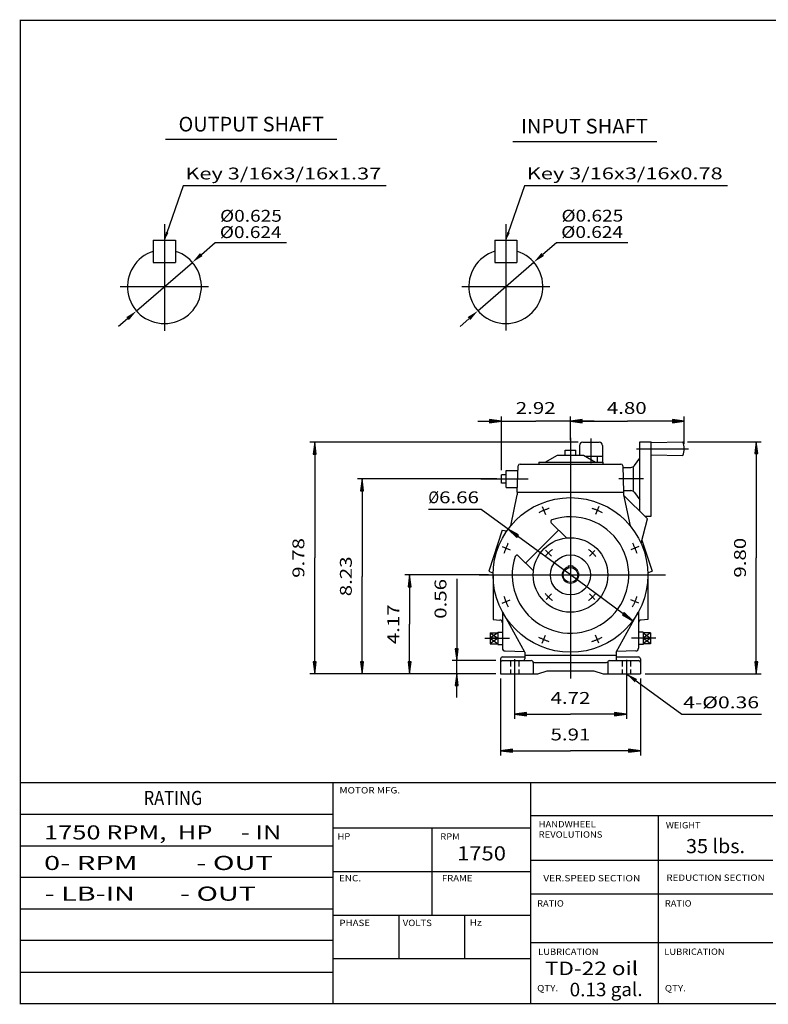
# Model space of a CAD drawing. Extents: x -28.1 to 28.1, y -20.8 to 20.8.
# Drawn here: x -28.1 to 3.5, y -20.8 to 20.8 of the extents above; entities that cross this region are included whole.
import ezdxf
from ezdxf.enums import TextEntityAlignment as Align

# ---------------------------------------------------------------- set-up
doc = ezdxf.new("R2010")
doc.units = 0
doc.header["$MEASUREMENT"] = 0
doc.linetypes.add('CENTER', pattern=[19.4, 13, -2.1, 2.2, -2.1])
doc.linetypes.add('HIDDEN', pattern=[0.375, 0.25, -0.125])
doc.styles.add('ATTR', font='ROMAND.SHX', dxfattribs={"height": 0.008})
doc.styles.get("Standard").update_dxf_attribs({"font": 'ROMAND.SHX'})
doc.dimstyles.get("Standard").update_dxf_attribs({"dimtxt": 0.1858, "dimasz": 0.18, "dimexe": 0.18, "dimexo": 0.0625, "dimgap": 0.09, "dimtad": 0, "dimtih": 1, "dimtoh": 1, "dimdec": 4, "dimzin": 0, "dimdsep": 46, "dimtxsty": 'STANDARD', "dimcen": 0.09, "dimadec": 0, "dimazin": 0, "dimtfac": 1, "dimtdec": 4, "dimtofl": 0, "dimtmove": 0, "dimatfit": 3, "dimfxl": 1, "dimtolj": 1, "dimtzin": 0, "dimarcsym": 0})

# ---------------------------------------------------------------- blocks, each defined once
blk = doc.blocks.new('*D30')
at = {"linetype": 'Continuous'}
for points in [[(-7.242, -8.544), (-6.742, -8.609), (-6.742, -8.479)], [(-2.518, -8.544), (-3.018, -8.479), (-3.018, -8.609)]]:
    blk.add_hatch(color=7, dxfattribs=at).paths.add_polyline_path(points)
at = {"color": 7, "linetype": 'Continuous'}
for p, q in [((-7.242, -7.033), (-7.242, -8.744)), ((-2.518, -7.033), (-2.518, -8.744))]:
    blk.add_line(p, q, dxfattribs=at)
for points in [[(-7.242, -8.544), (-6.742, -8.609), (-6.742, -8.479)], [(-2.518, -8.544), (-3.018, -8.479), (-3.018, -8.609)]]:
    blk.add_lwpolyline(points, close=True, dxfattribs=at)
for points in [[(-6.742, -8.544), (-6.742, -8.544), (-6.742, -8.544), (-4.88, -8.544)], [(-3.018, -8.544), (-3.018, -8.544), (-3.018, -8.544), (-4.88, -8.544)]]:
    blk.add_lwpolyline(points, dxfattribs=at)
blk.add_text('4.72', height=0.5, dxfattribs=at).set_placement((-5.721, -8.107), (-4.039, -8.107), align=Align.FIT)
blk = doc.blocks.new('*D31')
at = {"linetype": 'Continuous'}
for points in [[(-7.833, -10.089), (-7.333, -10.154), (-7.333, -10.024)], [(-1.927, -10.089), (-2.427, -10.024), (-2.427, -10.154)]]:
    blk.add_hatch(color=7, dxfattribs=at).paths.add_polyline_path(points)
at = {"color": 7, "linetype": 'Continuous'}
for p, q in [((-7.833, -7.033), (-7.833, -10.289)), ((-1.927, -7.033), (-1.927, -10.289))]:
    blk.add_line(p, q, dxfattribs=at)
for points in [[(-7.833, -10.089), (-7.333, -10.154), (-7.333, -10.024)], [(-1.927, -10.089), (-2.427, -10.024), (-2.427, -10.154)]]:
    blk.add_lwpolyline(points, close=True, dxfattribs=at)
for points in [[(-7.333, -10.089), (-7.333, -10.089), (-7.333, -10.089), (-4.88, -10.089)], [(-2.427, -10.089), (-2.427, -10.089), (-2.427, -10.089), (-4.88, -10.089)]]:
    blk.add_lwpolyline(points, dxfattribs=at)
blk.add_text('5.91', height=0.5, dxfattribs=at).set_placement((-5.721, -9.652), (-4.039, -9.652), align=Align.FIT)
blk = doc.blocks.new('*D32')
at = {"linetype": 'Continuous'}
for points in [[(-9.682, -6.282), (-9.617, -5.782), (-9.747, -5.782)], [(-9.682, -6.833), (-9.747, -7.333), (-9.617, -7.333)]]:
    blk.add_hatch(color=7, dxfattribs=at).paths.add_polyline_path(points)
at = {"color": 7, "linetype": 'Continuous'}
for p, q in [((-8.033, -6.282), (-9.882, -6.282)), ((-8.033, -6.833), (-9.882, -6.833))]:
    blk.add_line(p, q, dxfattribs=at)
for points in [[(-9.682, -2.83), (-9.682, -5.282), (-9.682, -5.782)], [(-9.682, -6.833), (-9.682, -6.282)], [(-9.682, -7.833), (-9.682, -7.333)]]:
    blk.add_lwpolyline(points, dxfattribs=at)
for points in [[(-9.682, -6.282), (-9.617, -5.782), (-9.747, -5.782)], [(-9.682, -6.833), (-9.747, -7.333), (-9.617, -7.333)]]:
    blk.add_lwpolyline(points, close=True, dxfattribs=at)
blk.add_text('0.56', height=0.5, rotation=90, dxfattribs=at).set_placement((-10.118, -4.512), (-10.118, -2.83), align=Align.FIT)
blk = doc.blocks.new('*D37')
at = {"linetype": 'Continuous'}
for points in [[(-13.679, 1.395), (-13.744, 0.895), (-13.614, 0.895)], [(-13.679, -6.833), (-13.614, -6.333), (-13.744, -6.333)]]:
    blk.add_hatch(color=7, dxfattribs=at).paths.add_polyline_path(points)
at = {"color": 7, "linetype": 'Continuous'}
for p, q in [((-7.995, 1.395), (-13.879, 1.395)), ((-8.033, -6.833), (-13.879, -6.833))]:
    blk.add_line(p, q, dxfattribs=at)
for points in [[(-13.679, 1.395), (-13.744, 0.895), (-13.614, 0.895)], [(-13.679, -6.833), (-13.614, -6.333), (-13.744, -6.333)]]:
    blk.add_lwpolyline(points, close=True, dxfattribs=at)
for points in [[(-13.679, 0.895), (-13.679, 0.895), (-13.679, 0.895), (-13.679, -2.719)], [(-13.679, -6.333), (-13.679, -6.333), (-13.679, -6.333), (-13.679, -2.719)]]:
    blk.add_lwpolyline(points, dxfattribs=at)
blk.add_text('8.23', height=0.5, rotation=90, dxfattribs=at).set_placement((-14.115, -3.56), (-14.115, -1.878), align=Align.FIT)
blk = doc.blocks.new('*D40')
at = {"linetype": 'Continuous'}
for points in [[(-11.675, -2.661), (-11.74, -3.161), (-11.61, -3.161)], [(-11.675, -6.833), (-11.61, -6.333), (-11.74, -6.333)]]:
    blk.add_hatch(color=7, dxfattribs=at).paths.add_polyline_path(points)
at = {"color": 7, "linetype": 'Continuous'}
for p, q in [((-8.348, -2.661), (-11.875, -2.661)), ((-8.033, -6.833), (-11.875, -6.833))]:
    blk.add_line(p, q, dxfattribs=at)
for points in [[(-11.675, -2.661), (-11.74, -3.161), (-11.61, -3.161)], [(-11.675, -6.833), (-11.61, -6.333), (-11.74, -6.333)]]:
    blk.add_lwpolyline(points, close=True, dxfattribs=at)
for points in [[(-11.675, -3.161), (-11.675, -3.161), (-11.675, -3.161), (-11.675, -4.747)], [(-11.675, -6.333), (-11.675, -6.333), (-11.675, -6.333), (-11.675, -4.747)]]:
    blk.add_lwpolyline(points, dxfattribs=at)
blk.add_text('4.17', height=0.5, rotation=90, dxfattribs=at).set_placement((-12.112, -5.588), (-12.112, -3.906), align=Align.FIT)
blk = doc.blocks.new('*D41')
at = {"linetype": 'Continuous'}
for points in [[(2.966, 2.969), (2.901, 2.469), (3.031, 2.469)], [(2.966, -6.833), (3.031, -6.333), (2.901, -6.333)]]:
    blk.add_hatch(color=7, dxfattribs=at).paths.add_polyline_path(points)
at = {"color": 7, "linetype": 'Continuous'}
for p, q in [((0.068, 2.969), (3.167, 2.969)), ((-1.727, -6.833), (3.167, -6.833))]:
    blk.add_line(p, q, dxfattribs=at)
for points in [[(2.966, 2.969), (2.901, 2.469), (3.031, 2.469)], [(2.966, -6.833), (3.031, -6.333), (2.901, -6.333)]]:
    blk.add_lwpolyline(points, close=True, dxfattribs=at)
for points in [[(2.966, 2.469), (2.966, 2.469), (2.966, 2.469), (2.966, -1.932)], [(2.966, -6.333), (2.966, -6.333), (2.966, -6.333), (2.966, -1.932)]]:
    blk.add_lwpolyline(points, dxfattribs=at)
blk.add_text('9.80', height=0.5, rotation=90, dxfattribs=at).set_placement((2.53, -2.773), (2.53, -1.091), align=Align.FIT)
blk = doc.blocks.new('*D42')
at = {"linetype": 'Continuous'}
for points in [[(-7.795, 3.84), (-8.295, 3.905), (-8.295, 3.775)], [(-4.88, 3.84), (-4.38, 3.775), (-4.38, 3.905)]]:
    blk.add_hatch(color=7, dxfattribs=at).paths.add_polyline_path(points)
at = {"color": 7, "linetype": 'Continuous'}
for p, q in [((-7.795, 1.772), (-7.795, 4.04)), ((-4.88, 3.04), (-4.88, 4.04))]:
    blk.add_line(p, q, dxfattribs=at)
for points in [[(-8.795, 3.84), (-8.295, 3.84)], [(-7.795, 3.84), (-6.338, 3.84)], [(-4.88, 3.84), (-6.338, 3.84)], [(-3.88, 3.84), (-4.38, 3.84)]]:
    blk.add_lwpolyline(points, dxfattribs=at)
for points in [[(-7.795, 3.84), (-8.295, 3.905), (-8.295, 3.775)], [(-4.88, 3.84), (-4.38, 3.775), (-4.38, 3.905)]]:
    blk.add_lwpolyline(points, close=True, dxfattribs=at)
blk.add_text('2.92', height=0.5, dxfattribs=at).set_placement((-7.19, 4.146), (-5.507, 4.146), align=Align.FIT)
blk = doc.blocks.new('*D43')
at = {"linetype": 'Continuous'}
for points in [[(-4.88, 3.84), (-4.38, 3.775), (-4.38, 3.905)], [(-0.076, 3.84), (-0.576, 3.905), (-0.576, 3.775)]]:
    blk.add_hatch(color=7, dxfattribs=at).paths.add_polyline_path(points)
at = {"color": 7, "linetype": 'Continuous'}
for p, q in [((-4.88, 3.04), (-4.88, 4.04)), ((-0.076, 2.875), (-0.076, 4.04))]:
    blk.add_line(p, q, dxfattribs=at)
for points in [[(-4.88, 3.84), (-4.38, 3.775), (-4.38, 3.905)], [(-0.076, 3.84), (-0.576, 3.905), (-0.576, 3.775)]]:
    blk.add_lwpolyline(points, close=True, dxfattribs=at)
for points in [[(-4.38, 3.84), (-4.38, 3.84), (-4.38, 3.84), (-2.478, 3.84)], [(-0.576, 3.84), (-0.576, 3.84), (-0.576, 3.84), (-2.478, 3.84)]]:
    blk.add_lwpolyline(points, dxfattribs=at)
blk.add_text('4.80', height=0.5, dxfattribs=at).set_placement((-3.345, 4.146), (-1.662, 4.146), align=Align.FIT)
blk = doc.blocks.new('*D44')
at = {"linetype": 'Continuous'}
for points in [[(-15.682, 2.95), (-15.747, 2.45), (-15.617, 2.45)], [(-15.682, -6.833), (-15.617, -6.333), (-15.747, -6.333)]]:
    blk.add_hatch(color=7, dxfattribs=at).paths.add_polyline_path(points)
at = {"color": 7, "linetype": 'Continuous'}
for p, q in [((-4.561, 2.95), (-15.882, 2.95)), ((-8.033, -6.833), (-15.882, -6.833))]:
    blk.add_line(p, q, dxfattribs=at)
for points in [[(-15.682, 2.95), (-15.747, 2.45), (-15.617, 2.45)], [(-15.682, -6.833), (-15.617, -6.333), (-15.747, -6.333)]]:
    blk.add_lwpolyline(points, close=True, dxfattribs=at)
for points in [[(-15.682, 2.45), (-15.682, 2.45), (-15.682, 2.45), (-15.682, -1.942)], [(-15.682, -6.333), (-15.682, -6.333), (-15.682, -6.333), (-15.682, -1.942)]]:
    blk.add_lwpolyline(points, dxfattribs=at)
blk.add_text('9.78', height=0.5, rotation=89.9993, dxfattribs=at).set_placement((-16.119, -2.783), (-16.119, -1.101), align=Align.FIT)
blk = doc.blocks.new('*D46')
at = {"linetype": 'Continuous'}
for points in [[(-7.514, -0.726), (-7.149, -1.074), (-7.073, -0.97)], [(-2.246, -4.594), (-2.611, -4.246), (-2.688, -4.351)]]:
    blk.add_hatch(color=0, dxfattribs=at).paths.add_polyline_path(points)
at = {"color": 0, "linetype": 'Continuous'}
for points in [[(-7.514, -0.726), (-7.917, -0.43), (-8.646, 0.105), (-10.881, 0.105)], [(-2.649, -4.298), (-4.88, -2.66), (-4.88, -2.66), (-7.111, -1.022)]]:
    blk.add_lwpolyline(points, dxfattribs=at)
for points in [[(-7.514, -0.726), (-7.149, -1.075), (-7.072, -0.97)], [(-2.246, -4.594), (-2.611, -4.246), (-2.688, -4.351)]]:
    blk.add_lwpolyline(points, close=True, dxfattribs=at)
for s, p, p2 in [('%%c', (-10.881, 0.371), (-10.428, 0.371)), ('6.66', (-10.428, 0.371), (-8.746, 0.371))]:
    blk.add_text(s, height=0.5, dxfattribs=at).set_placement(p, p2, align=Align.FIT)

msp = doc.modelspace()

# ---------------------------------------------------------------- linework, layer by layer
for p, q in [((-21.9774, 15.7534), (-14.743, 15.7534)), ((-7.3136, 15.6525), (-1.2356, 15.6525)), ((-28.1131, -11.4322), (28.1131, -11.4322)), ((-14.9122, -11.4322), (-14.9122, -20.7793)), ((-6.5669, -11.4322), (-6.5669, -20.7793)), ((-28.1131, -12.7674), (-14.9122, -12.7674)), ((-6.5669, -12.8214), (3.6669, -12.8214)), ((-1.1727, -12.8214), (-1.1727, -20.7793)), ((-14.9122, -13.347), (-6.5669, -13.347)), ((-10.7395, -13.347), (-10.7395, -17.0335)), ((-28.1131, -14.1027), (-14.9122, -14.1027)), ((-6.5669, -14.708), (3.6669, -14.708)), ((-14.9122, -15.1902), (-6.5669, -15.1902)), ((-28.1166, -15.4292), (-14.9157, -15.4292)), ((-6.5669, -16.1356), (3.6669, -16.1356)), ((-28.1166, -16.7645), (-14.9157, -16.7645)), ((-14.9122, -17.0335), (-6.5669, -17.0335)), ((-12.1305, -17.0335), (-12.1305, -18.8706)), ((-9.3487, -17.0335), (-9.3487, -18.8706)), ((-28.1166, -18.0997), (-14.9157, -18.0997)), ((-6.5669, -18.1977), (3.6669, -18.1977)), ((-14.9122, -18.8706), (-6.5669, -18.8706)), ((-28.1131, -19.4437), (-14.9122, -19.4437))]:
    msp.add_line(p, q)
at = {"color": 7, "linetype": 'ByBlock'}
for p, q in [((-21.2423, 13.793), (-12.6597, 13.793)), ((-6.8243, 13.7976), (1.7583, 13.7976))]:
    msp.add_line(p, q, dxfattribs=at)
at = {"color": 7, "linetype": 'CENTER'}
for p, q in [((-22.0269, 12.1602), (-22.0269, 7.6614)), ((-7.6089, 12.1648), (-7.6089, 7.666)), ((-23.8894, 9.5239), (-20.1644, 9.5239)), ((-9.4714, 9.5285), (-5.7464, 9.5285)), ((-8.6582, 1.395), (-6.6683, 1.395)), ((-1.8017, 1.395), (-2.84, 1.395)), ((-6.0766, 0.2285), (-5.936, -0.1108)), ((-3.6836, 0.2286), (-3.8241, -0.1108)), ((-7.7687, -1.4636), (-7.4293, -1.6041)), ((-5.9339, -1.6062), (-5.68, -1.8602)), ((-3.8469, -1.6269), (-4.0801, -1.8601)), ((-1.9914, -1.4636), (-2.3307, -1.6041)), ((-7.7687, -3.8566), (-7.4293, -3.7161)), ((-5.9132, -3.6932), (-5.68, -3.46)), ((-3.8469, -3.6933), (-4.0801, -3.46)), ((-1.9914, -3.8566), (-2.3307, -3.7161)), ((-8.4901, -5.3373), (-7.4536, -5.3373)), ((-6.0766, -5.5487), (-5.936, -5.2094)), ((-3.6835, -5.5487), (-3.8241, -5.2094)), ((-1.2699, -5.3373), (-2.3065, -5.3373)), ((-2.5178, -6.2447), (-2.5178, -7.0715))]:
    msp.add_line(p, q, dxfattribs=at)
at = {"color": 7}
for p, q in [((-22.4957, 11.4832), (-22.4957, 10.5457)), ((-22.4957, 11.4832), (-21.5582, 11.4832)), ((-21.5582, 11.4832), (-21.5582, 10.5457)), ((-19.8869, 11.3719), (-20.4603, 10.8726)), ((-16.8782, 11.3726), (-19.884, 11.3726)), ((-8.0777, 11.4878), (-8.0777, 10.5503)), ((-8.0777, 11.4878), (-7.1402, 11.4878)), ((-7.1402, 11.4878), (-7.1402, 10.5503)), ((-5.4689, 11.3765), (-6.0423, 10.8772)), ((-2.4602, 11.3772), (-5.466, 11.3772)), ((-23.2058, 8.4985), (-20.848, 10.5494)), ((-22.4957, 10.5457), (-21.5582, 10.5457)), ((-8.7878, 8.5031), (-6.43, 10.554)), ((-8.0777, 10.5503), (-7.1402, 10.5503)), ((-23.5849, 8.1654), (-23.9622, 7.8373)), ((-9.1669, 8.17), (-9.5442, 7.8419)), ((-4.9738, -2.2682), (-4.9738, -2.362)), ((-4.9738, -2.2682), (-4.7863, -2.2682)), ((-4.7863, -2.2682), (-4.7863, -2.362))]:
    msp.add_line(p, q, dxfattribs=at)
at = {"color": 7, "linetype": 'Continuous'}
for p, q in [((-4.88, 3.134), (-4.88, -7.0302)), ((-4.3613, 2.9497), (-3.6667, 2.9497)), ((-4.0139, 3.0996), (-4.0139, 2.0691)), ((-1.9471, 2.9704), (-1.4743, 2.9704)), ((-1.9471, 0.0287), (-1.9471, 2.9704)), ((-1.4743, -0.1816), (-1.4743, 2.9704)), ((-1.4743, 2.9305), (-0.1325, 2.9688)), ((-5.1064, 2.3992), (-5.1064, 2.6155)), ((-5.1064, 2.6155), (-4.6537, 2.6155)), ((-4.6537, 2.3992), (-4.6537, 2.6155)), ((-4.5019, 2.8128), (-4.5019, 2.3992)), ((-3.5259, 2.8093), (-3.5259, 2.1037)), ((-2.0978, 2.6749), (0.1086, 2.6749)), ((-6.2186, 2.1037), (-6.2186, 2.0249)), ((-6.2186, 2.1037), (-3.5021, 2.1037)), ((-5.943, 2.1037), (-5.4312, 2.3992)), ((-5.4312, 2.3992), (-4.3288, 2.3992)), ((-4.3288, 2.3992), (-3.817, 2.1037)), ((-4.2604, 2.3597), (-3.5259, 2.3597)), ((-3.7579, 2.3597), (-3.7579, 2.1037)), ((-3.5021, 2.0249), (-3.5021, 2.1037)), ((-2.1717, 1.9682), (-1.9471, 2.2772)), ((-1.4743, 2.4194), (-0.1325, 2.3811)), ((-7.598, 1.0405), (-7.598, 1.7497)), ((-7.598, 1.7497), (-7.0935, 1.7497)), ((-7.1241, 0.8438), (-7.0855, 1.9489)), ((-7.0068, 2.0249), (-2.7532, 2.0249)), ((-2.6745, 1.9489), (-2.6359, 0.8438)), ((-2.6731, 1.8869), (-2.331, 1.8869)), ((-2.2306, 1.8869), (-2.2306, 0.9019)), ((-7.795, 1.2178), (-7.795, 1.5724)), ((-7.598, 1.5724), (-7.795, 1.5724)), ((-7.598, 1.2178), (-7.795, 1.2178)), ((-7.598, 1.0405), (-7.1252, 1.0405)), ((-7.1241, 0.8438), (-7.1241, 0.7257)), ((-7.1241, 0.8438), (-2.6359, 0.8438)), ((-2.6387, 0.9019), (-2.331, 0.9019)), ((-2.6359, 0.8438), (-2.6359, 0.7257)), ((-7.4022, -0.5824), (-7.1241, 0.7257)), ((-2.6359, 0.7257), (-2.3579, -0.5824)), ((-2.6342, 0.7175), (-1.6229, -0.2938)), ((-2.1717, 0.8207), (-1.9471, 0.5117)), ((-1.8986, -1.3226), (-1.6229, -0.2938)), ((-1.7369, -0.1816), (-1.4743, -0.1816)), ((-7.7642, -0.7709), (-8.3238, -2.4933)), ((-7.7642, -0.7709), (-7.5658, -0.7988)), ((-6.7731, -2.159), (-5.3811, -0.7671)), ((-5.6913, -0.4569), (-5.0533, -1.0949)), ((-1.8615, -1.1844), (-1.4363, -2.4933)), ((-7.0832, -1.8489), (-6.4453, -2.4868)), ((-8.3238, -2.4933), (-8.1469, -2.5873)), ((-1.4363, -2.4933), (-1.6131, -2.5873)), ((-8.7383, -2.6601), (-0.8717, -2.6601)), ((-8.1477, -2.6601), (-8.1477, -4.5405)), ((-1.6123, -2.6601), (-1.6123, -4.5405)), ((-8.1477, -4.5405), (-7.8619, -4.5655)), ((-7.754, -4.2151), (-7.754, -5.7528)), ((-6.8092, -5.9278), (-7.7411, -4.2387)), ((-2.9509, -5.9278), (-2.0189, -4.2387)), ((-2.006, -4.2151), (-2.006, -5.7528)), ((-1.6123, -4.5405), (-1.8982, -4.5655)), ((-8.2655, -5.103), (-8.2655, -5.5715)), ((-8.2655, -5.103), (-7.9505, -5.103)), ((-8.2655, -5.103), (-7.9505, -5.3373)), ((-7.9505, -5.103), (-8.2655, -5.3373)), ((-7.9505, -5.3373), (-8.2655, -5.3373)), ((-8.2655, -5.3373), (-7.9505, -5.5715)), ((-7.9505, -5.3373), (-8.2655, -5.5715)), ((-7.9505, -5.0721), (-7.754, -5.0782)), ((-7.9505, -5.0721), (-7.9505, -5.6025)), ((-1.8096, -5.0721), (-2.006, -5.0782)), ((-1.8096, -5.0721), (-1.8096, -5.6025)), ((-1.4946, -5.103), (-1.8096, -5.103)), ((-1.4946, -5.103), (-1.8096, -5.3373)), ((-1.8096, -5.103), (-1.4946, -5.3373)), ((-1.8096, -5.3373), (-1.4946, -5.3373)), ((-1.4946, -5.5715), (-1.8096, -5.3373)), ((-1.4946, -5.3373), (-1.8096, -5.5715)), ((-1.4946, -5.103), (-1.4946, -5.5715)), ((-8.2655, -5.5715), (-7.9505, -5.5715)), ((-7.9505, -5.6025), (-7.754, -5.5963)), ((-1.8096, -5.6025), (-2.006, -5.5963)), ((-1.4946, -5.5715), (-1.8096, -5.5715)), ((-7.8328, -6.2034), (-7.8328, -6.8333)), ((-7.754, -6.1247), (-6.8092, -6.1247)), ((-7.6401, -5.8708), (-6.8257, -5.8992)), ((-7.2422, -6.2244), (-7.2422, -7.0879)), ((-6.8092, -5.9278), (-6.8092, -6.2034)), ((-6.8092, -6.0459), (-2.9509, -6.0459)), ((-2.9509, -5.9278), (-2.9509, -6.2034)), ((-2.9509, -6.1247), (-2.006, -6.1247)), ((-2.12, -5.8708), (-2.9344, -5.8992)), ((-1.9273, -6.2034), (-1.9273, -6.8333)), ((-7.754, -6.2821), (-6.5336, -6.2821)), ((-6.4548, -6.3609), (-6.4548, -6.8333)), ((-6.3972, -6.3609), (-3.3629, -6.3609)), ((-3.3052, -6.3609), (-3.3052, -6.8333)), ((-3.2265, -6.2821), (-2.006, -6.2821)), ((-7.8328, -6.8333), (-6.258, -6.8333)), ((-6.258, -6.8333), (-5.8643, -6.7152)), ((-5.8643, -6.7152), (-3.8958, -6.7152)), ((-3.8958, -6.7152), (-3.5021, -6.8333)), ((-3.5021, -6.8333), (-1.9273, -6.8333))]:
    msp.add_line(p, q, dxfattribs=at)
at = {"color": 7, "linetype": 'HIDDEN'}
for p, q in [((-7.4194, -6.2821), (-7.4194, -6.8333)), ((-7.0651, -6.2821), (-7.0651, -6.8333)), ((-2.695, -6.2821), (-2.695, -6.8333)), ((-2.3407, -6.2821), (-2.3407, -6.8333))]:
    msp.add_line(p, q, dxfattribs=at)
at = {"const_width": 0.05}
msp.add_lwpolyline([(-28.1131, -20.7793), (-28.1131, 20.7793), (28.1131, 20.7793), (28.1131, -20.7793)], close=True, dxfattribs=at)
at = {"color": 7, "linetype": 'Continuous'}
for radius in [3.2677, 3.2677, 3.2677, 3.2677, 0.8465]:
    msp.add_circle((-4.88, -2.6601), radius, dxfattribs=at)
at = {"color": 7}
for radius in [1.5748, 0.3125]:
    msp.add_circle((-4.88, -2.6601), radius, dxfattribs=at)
for centre in [(-22.0269, 9.5239), (-7.6089, 9.5285)]:
    msp.add_arc(centre, 1.5625, 107.4576, 432.5424, dxfattribs=at)
at = {"color": 7, "linetype": 'Continuous'}
for centre, radius, start, end in [((-0.8636, 2.6749), 0.788, -21.897, 21.897), ((-7.0068, 1.9462), 0.0787, 90, 178.0002), ((-2.7532, 1.9462), 0.0787, 1.9999, 90), ((-2.331, 2.0839), 0.197, -90, -35.9999), ((-2.331, 0.7049), 0.197, 36.0001, 90), ((-4.88, -2.6601), 2.4606, 161.5054, 468.4948), ((-5.6356, -0.4012), 0.0787, 108.4947, 225), ((-7.1389, -1.9045), 0.0787, 45.0002, 161.5056), ((-7.8722, -4.6831), 0.1181, 0, 84.9999), ((-1.8879, -4.6831), 0.1181, 95.0002, 180), ((-7.6359, -5.7528), 0.1181, 180, 268.0004), ((-2.1241, -5.7528), 0.1181, -88.0004, 0), ((-7.754, -6.2034), 0.0787, 90, 180), ((-6.8879, -6.2034), 0.0787, -90, 0), ((-2.8722, -6.2034), 0.0787, 180, 270), ((-2.006, -6.2034), 0.0787, 0, 90), ((-7.754, -6.3609), 0.0787, 90, 180), ((-6.5336, -6.3609), 0.0787, 0, 90), ((-6.3972, -6.2821), 0.0787, -150, -90), ((-3.3629, -6.2821), 0.0787, -90, -30), ((-3.2265, -6.3609), 0.0787, 90, 180), ((-2.006, -6.3609), 0.0787, 0, 90)]:
    msp.add_arc(centre, radius, start, end, dxfattribs=at)
at = {"color": 7, "linetype": 'CENTER'}
for radius, start, end in [(2.9528, 107.811, 117.0054), (2.9528, 62.811, 72.0054), (2.9528, 152.811, 162.0054), (1.3189, 124.908, 144.2498), (1.3189, 35.7502, 55.0919), (2.9528, 17.8111, 27.0054), (2.9528, -162.1889, -152.9945), (1.3189, -144.2499, -124.9081), (1.3189, -55.092, -35.7502), (2.9528, -27.1889, -17.9946), (2.9528, -117.1889, -107.9945), (2.9528, -72.1889, -62.9945)]:
    msp.add_arc((-4.88, -2.6601), radius, start, end, dxfattribs=at)
at = {"color": 7, "linetype": 'Continuous', "lineweight": 0}
msp.add_arc((-4.88, -2.6601), 0.3579, 105.1871, 434.8128, dxfattribs=at)
at = {"color": 7}
for centre, major_axis, ratio, start_param, end_param in [((-4.3605, 2.8085), (0.14133, 0), 0.9986, 1.57079637, 3.1415928), ((-3.6674, 2.8085), (0.14134, 0), 0.9996, 0, 1.57079637)]:
    msp.add_ellipse(centre, major_axis=major_axis, ratio=ratio, start_param=start_param, end_param=end_param, dxfattribs=at)
for points in [[(-20.5254, 10.9404), (-20.4161, 10.8147), (-20.848, 10.5494)], [(-6.1074, 10.945), (-5.9981, 10.8193), (-6.43, 10.554)], [(-23.6378, 8.2332), (-23.5284, 8.1075), (-23.2058, 8.4985)], [(-9.2198, 8.2378), (-9.1104, 8.1121), (-8.7878, 8.5031)]]:
    msp.add_solid(points, dxfattribs=at)

# ---------------------------------------------------------------- texts
at = {"style": 'ATTR'}
for s, height, p, p2 in [('OUTPUT SHAFT', 0.6194, (-21.4295, 16.0804), (-15.2909, 16.0804)), ('INPUT SHAFT', 0.6194, (-6.9693, 15.9952), (-1.6086, 15.9952)), ('MOTOR MFG.', 0.2689, (-14.6361, -11.8943), (-12.073, -11.8943)), ('RATING', 0.5962, (-22.902, -12.3806), (-20.4279, -12.3806)), ('1750 RPM,  HP     - IN', 0.5962, (-27.1123, -13.839), (-17.0869, -13.839)), ('HANDWHEEL', 0.2689, (-6.2227, -13.3282), (-3.8109, -13.3282)), ('WEIGHT', 0.2689, (-0.8529, -13.3716), (0.6093, -13.3716)), ('HP', 0.2689, (-14.7165, -13.8419), (-14.1787, -13.8419)), ('RPM', 0.2689, (-10.375, -13.8496), (-9.5571, -13.8496)), ('REVOLUTIONS', 0.2689, (-6.2227, -13.7636), (-3.5308, -13.7636)), ('1750', 0.5962, (-9.6697, -14.7231), (-7.6045, -14.7231)), ('35 lbs.', 0.5962, (0, -14.4163), (2.4903, -14.4163)), ('0- RPM         - OUT', 0.5962, (-27.1123, -15.1291), (-17.4396, -15.1291)), ('ENC.', 0.2689, (-14.6578, -15.6094), (-13.7222, -15.6094)), ('FRAME', 0.2689, (-10.3098, -15.6094), (-9.0185, -15.6094)), ('VER.SPEED SECTION', 0.2689, (-6.027, -15.6094), (-1.9318, -15.6094)), ('REDUCTION SECTION', 0.2689, (-0.8312, -15.5877), (3.3229, -15.5877)), ('- LB-IN       - OUT', 0.5962, (-27.0879, -16.4268), (-18.1604, -16.4268)), ('RATIO', 0.2689, (-6.2879, -16.674), (-5.1619, -16.674)), ('RATIO', 0.2689, (-0.8937, -16.674), (0.2323, -16.674)), ('PHASE', 0.2689, (-14.6361, -17.4995), (-13.3448, -17.4995)), ('VOLTS', 0.2689, (-11.9621, -17.4995), (-10.7324, -17.4995)), ('Hz', 0.2689, (-9.1359, -17.4778), (-8.6233, -17.4778)), ('LUBRICATION', 0.2689, (-6.2444, -18.7162), (-3.6954, -18.7162)), ('LUBRICATION', 0.2689, (-0.9181, -18.7162), (1.6309, -18.7162)), ('TD-22 oil', 0.5721, (-5.959, -19.5718), (-2.0228, -19.5718)), ('QTY.', 0.2689, (-6.2879, -20.2587), (-5.4028, -20.2587)), ('QTY.', 0.2689, (-0.8937, -20.2587), (-0.0086, -20.2587))]:
    msp.add_text(s, height=height, dxfattribs=at).set_placement(p, p2, align=Align.FIT)
at = {"color": 7}
for s, p, p2 in [('Key 3/16x3/16x1.37', (-21.1428, 14.0541), (-12.8701, 14.0541)), ('Key 3/16x3/16x0.78', (-6.7248, 14.0587), (1.5479, 14.0587))]:
    msp.add_text(s, height=0.5, dxfattribs=at).set_placement(p, p2, align=Align.FIT)
at = {"color": 7, "linetype": 'Continuous'}
for p, p2 in [((-19.6791, 12.2664), (-17.0694, 12.2664)), ((-5.2611, 12.271), (-2.6514, 12.271))]:
    msp.add_text('Ø0.625', height=0.5, dxfattribs=at).set_placement(p, p2, align=Align.FIT)
at = {"color": 7, "linetype": 'ByBlock'}
for p, p2 in [((-19.6882, 11.5769), (-17.0788, 11.5769)), ((-5.2702, 11.5815), (-2.6608, 11.5815))]:
    msp.add_text('Ø0.624', height=0.5, dxfattribs=at).set_placement(p, p2, align=Align.FIT)
at = {"color": 7, "style": 'ATTR'}
msp.add_text('4-Ø0.36', height=0.5, dxfattribs=at).set_placement((-0.1199, -8.2949), (3.0833, -8.2949), align=Align.FIT)
at = {"style": 'ATTR'}
msp.add_text('0.13 gal.', height=0.572, rotation=0.2343, dxfattribs=at).set_placement((-4.9124, -20.4683), (-1.8329, -20.4557), align=Align.FIT)

# ---------------------------------------------------------------- dimensions: what is measured, and where the dimension line sits
at = {"color": 7, "linetype": 'Continuous'}
dim = msp.add_linear_dim(base=(-7.795, 3.8396), p1=(-4.88, 2.8399), p2=(-7.795, 1.5724), angle=180, text='2.92', dimstyle='STANDARD', override={"dimtxt": 0.5, "dimasz": 0.5, "dimexe": 0.2, "dimexo": 0.2, "dimgap": 0.27, "dimtad": 1, "dimtih": 0, "dimtoh": 0, "dimclrd": 7, "dimclre": 7, "dimclrt": 7, "dimtfac": 0.225, "dimtix": 1, "dimtofl": 1}, dxfattribs=at)
dim.commit()
dim.dimension.update_dxf_attribs({"geometry": '*D42', "text_midpoint": (-6.3486, 4.3828), "dimtype": 128})
dim = msp.add_linear_dim(base=(-0.0756, 3.8396), p1=(-4.88, 2.8399), p2=(-0.0756, 2.6749), text='4.80', dimstyle='STANDARD', override={"dimtxt": 0.5, "dimasz": 0.5, "dimexe": 0.2, "dimexo": 0.2, "dimgap": 0.27, "dimtad": 1, "dimclrd": 7, "dimclre": 7, "dimclrt": 7, "dimtfac": 0.225}, dxfattribs=at)
dim.commit()
dim.dimension.update_dxf_attribs({"geometry": '*D43', "text_midpoint": (-2.5034, 4.3828), "dimtype": 128})
for base, p1, p2, angle, text, override, picture, middle in [((-15.6824, -6.8332), (-4.3613, 2.9497), (-7.8328, -6.8333), 269.9993, '9.78', {"dimtxt": 0.5, "dimasz": 0.5, "dimexe": 0.2, "dimexo": 0.2, "dimgap": 0.27, "dimtad": 1, "dimtih": 0, "dimtoh": 0, "dimclrd": 7, "dimclre": 7, "dimclrt": 7, "dimtfac": 0.225}, '*D44', (-16.356, -1.9417)), ((2.9665, -6.8333), (-0.1325, 2.9688), (-1.9273, -6.8333), 270, '9.80', {"dimtxt": 0.5, "dimasz": 0.5, "dimexe": 0.2, "dimexo": 0.2, "dimgap": 0.27, "dimtad": 1, "dimtih": 0, "dimtoh": 0, "dimclrd": 7, "dimclre": 7, "dimclrt": 7, "dimtfac": 0.225}, '*D41', (2.2928, -1.9322)), ((-13.6787, -6.8333), (-7.795, 1.395), (-7.8328, -6.8333), 90, '8.23', {"dimtxt": 0.5, "dimasz": 0.5, "dimexe": 0.2, "dimexo": 0.2, "dimgap": 0.27, "dimtad": 1, "dimtih": 0, "dimtoh": 0, "dimdec": 2, "dimclrd": 7, "dimclre": 7, "dimclrt": 7, "dimtdec": 2, "dimtofl": 1}, '*D37', (-14.3524, -2.7192)), ((-11.675, -6.8333), (-8.1477, -2.6609), (-7.8328, -6.8333), 270, '4.17', {"dimtxt": 0.5, "dimasz": 0.5, "dimexe": 0.2, "dimexo": 0.2, "dimgap": 0.27, "dimtad": 1, "dimtih": 0, "dimtoh": 0, "dimclrd": 7, "dimclre": 7, "dimclrt": 7, "dimtfac": 0.225}, '*D40', (-12.3486, -4.7471))]:
    dim = msp.add_linear_dim(base=base, p1=p1, p2=p2, angle=angle, text=text, dimstyle='STANDARD', override=override, dxfattribs=at)
    dim.commit()
    dim.dimension.update_dxf_attribs({"geometry": picture, "text_midpoint": middle})
at = {"color": 0, "linetype": 'Continuous'}
dim = msp.add_diameter_dim_2p(p1=(-2.246, -4.594), p2=(-7.514, -0.7262), text='6.66', dimstyle='STANDARD', override={"dimtxt": 0.5, "dimasz": 0.5, "dimexe": 0.2, "dimexo": 0.2, "dimgap": 0.1, "dimtad": 1, "dimpost": 'Ø', "dimtofl": 1}, dxfattribs=at)
dim.commit()
dim.dimension.update_dxf_attribs({"geometry": '*D46', "text_midpoint": (-9.8133, 0.6083)})
at = {"color": 7, "linetype": 'Continuous'}
for p1, p2, distance, text, picture, middle in [((-7.8328, -6.8333), (-7.8328, -6.2821), 1.8489, '0.56', '*D32', (-10.3553, -3.671)), ((-7.8328, -6.8333), (-1.9273, -6.8333), -3.2554, '5.91', '*D31', (-4.88, -9.4151)), ((-7.2422, -6.8333), (-2.5178, -6.8333), -1.7106, '4.72', '*D30', (-4.88, -7.8703))]:
    dim = msp.add_aligned_dim(p1=p1, p2=p2, distance=distance, text=text, dimstyle='STANDARD', override={"dimtxt": 0.5, "dimasz": 0.5, "dimexe": 0.2, "dimexo": 0.2, "dimgap": 0.27, "dimtad": 1, "dimtih": 0, "dimtoh": 0, "dimdec": 2, "dimclrd": 7, "dimclre": 7, "dimclrt": 7, "dimtdec": 2, "dimtofl": 1}, dxfattribs=at)
    dim.commit()
    dim.dimension.update_dxf_attribs({"geometry": picture, "text_midpoint": middle})

# ---------------------------------------------------------------- leaders
for points, override in [([(-22.0258, 11.4839), (-21.2253, 13.7978)], {"dimtxt": 0.5, "dimasz": 0.35, "dimexe": 0.2, "dimexo": 0.2, "dimgap": 0.25, "dimtih": 0, "dimtoh": 0, "dimdec": 2, "dimclrd": 7, "dimclre": 7, "dimclrt": 7, "dimtfac": 1.8, "dimtofl": 1}), ([(-7.6078, 11.4885), (-6.8073, 13.8024)], {"dimtxt": 0.5, "dimasz": 0.35, "dimexe": 0.2, "dimexo": 0.2, "dimgap": 0.25, "dimtih": 0, "dimtoh": 0, "dimdec": 2, "dimclrd": 7, "dimclre": 7, "dimclrt": 7, "dimtfac": 1.8, "dimtofl": 1}), ([(-2.5178, -6.8333), (-0.1829, -8.5439), (3.1875, -8.5439)], {"dimtxt": 0.5, "dimasz": 0.5, "dimexe": 0.2, "dimexo": 0.2, "dimgap": 0.27, "dimtih": 0, "dimtoh": 0, "dimdec": 2, "dimclrd": 7, "dimclre": 7, "dimclrt": 7, "dimtdec": 2, "dimtofl": 1})]:
    msp.add_leader(points, dimstyle='STANDARD', override=override, dxfattribs=at)

doc.saveas('drawing.dxf')
